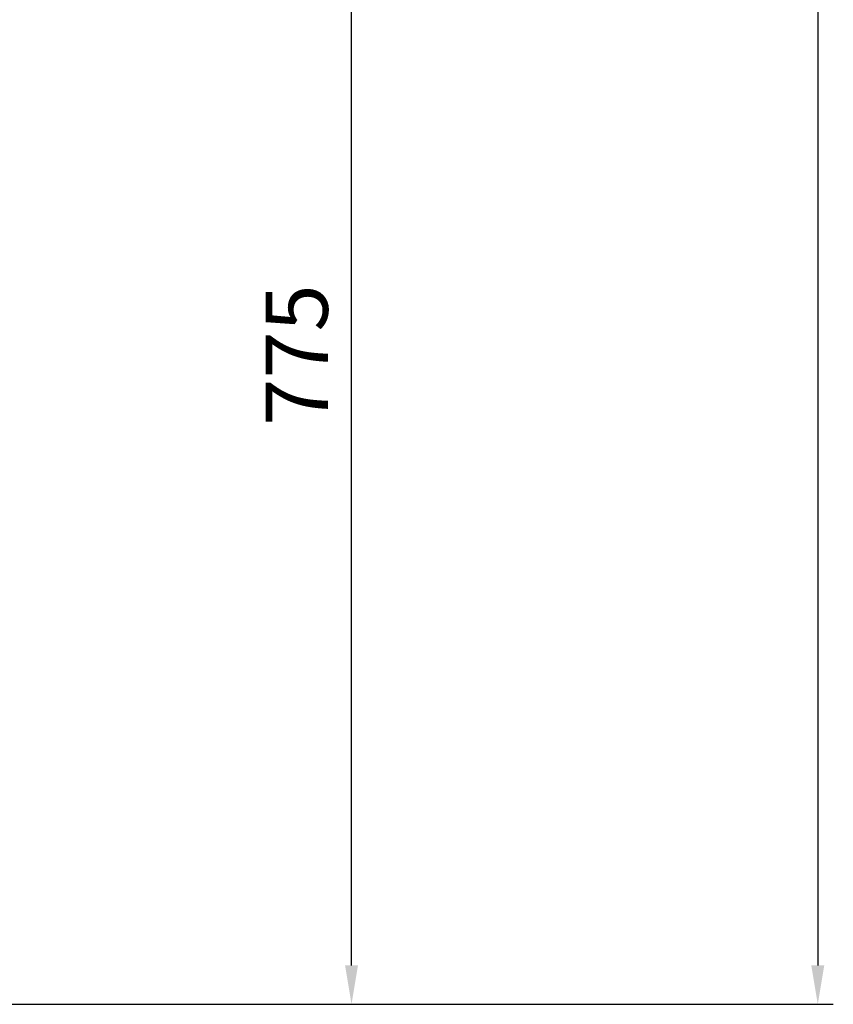
# Model space of a CAD drawing. Units: millimetres. Extents: x 6 to 2527, y 4 to 3525.
# Drawn here: x 703 to 1122, y 1432 to 1938 of the extents above; entities that cross this region are included whole.
import ezdxf

# ---------------------------------------------------------------- set-up
doc = ezdxf.new("R2010")
doc.units = ezdxf.units.MM
doc.header["$PDSIZE"] = -1
doc.dimstyles.new('ISO-25', dxfattribs={"dimtxt": 2.5, "dimasz": 2.5, "dimexe": 1.25, "dimexo": 0.625, "dimtad": 1, "dimtxsty": 'Standard', "dimcen": 2.5, "dimadec": 0, "dimazin": 0, "dimtfac": 1, "dimtmove": 0, "dimatfit": 3, "dimfxl": 1, "dimarcsym": 0})

# ---------------------------------------------------------------- blocks, each defined once
blk = doc.blocks.new('*D15')
at = {"color": 8, "linetype": 'Continuous', "lineweight": -2, "transparency": 16777216}
for p, q in [((370.26, 3336.17), (1122.17, 3336.17)), ((1114.17, 3316.17), (1114.17, 1451.88)), ((615.26, 1431.88), (1122.17, 1431.88))]:
    blk.add_line(p, q, dxfattribs=at)
at = {"color": 8, "linetype": 'Continuous', "transparency": 16777216}
for points in [[(1110.84, 3316.17), (1117.5, 3316.17), (1114.17, 3336.17)], [(1110.84, 1451.88), (1117.5, 1451.88), (1114.17, 1431.88)]]:
    blk.add_solid(points, dxfattribs=at)
at = {"layer": 'Defpoints', "color": 0, "linetype": 'Continuous', "transparency": 16777216}
for p in [(362.26, 3336.17), (607.26, 1431.88), (1114.17, 1431.88)]:
    blk.add_point(p, dxfattribs=at)
at = {"color": 0, "linetype": 'Continuous', "transparency": 16777216, "insert": (1069.98, 2498.77), "char_height": 32, "attachment_point": 2, "rotation": 90}
blk.add_mtext('1900', dxfattribs=at)
blk = doc.blocks.new('*D16')
at = {"color": 8, "linetype": 'Continuous', "lineweight": -2, "transparency": 16777216}
for p, q in [((370.26, 2206.88), (882.17, 2206.88)), ((874.17, 1451.88), (874.17, 2186.88)), ((615.26, 1431.88), (882.17, 1431.88))]:
    blk.add_line(p, q, dxfattribs=at)
at = {"color": 8, "linetype": 'Continuous', "transparency": 16777216}
for points in [[(870.84, 2186.88), (877.5, 2186.88), (874.17, 2206.88)], [(870.84, 1451.88), (877.5, 1451.88), (874.17, 1431.88)]]:
    blk.add_solid(points, dxfattribs=at)
at = {"layer": 'Defpoints', "color": 0, "linetype": 'Continuous', "transparency": 16777216}
for p in [(362.26, 2206.88), (874.17, 2206.88), (607.26, 1431.88)]:
    blk.add_point(p, dxfattribs=at)
at = {"color": 0, "linetype": 'Continuous', "transparency": 16777216, "insert": (829.98, 1765.88), "char_height": 32, "attachment_point": 2, "rotation": 90}
blk.add_mtext('775', dxfattribs=at)

msp = doc.modelspace()

# ---------------------------------------------------------------- dimensions: what is measured, and where the dimension line sits
at = {"color": 7, "linetype": 'Continuous'}
dim = msp.add_linear_dim(base=(1114.169, 1431.879), p1=(362.255, 3336.169), p2=(607.255, 1431.879), angle=90, text='1900', dimstyle='ISO-25', override={"dimscale": 8, "dimtxt": 4, "dimexe": 1, "dimexo": 1, "dimgap": 1.524, "dimzin": 12, "dimclrd": 8, "dimclre": 8, "dimazin": 3, "dimtzin": 0}, dxfattribs=at)
dim.commit()
dim.dimension.update_dxf_attribs({"geometry": '*D15', "text_midpoint": (1114.169, 2498.768), "dimtype": 160})
dim = msp.add_linear_dim(base=(874.169, 2206.879), p1=(607.255, 1431.879), p2=(362.255, 2206.879), angle=90, dimstyle='ISO-25', override={"dimscale": 8, "dimtxt": 4, "dimexe": 1, "dimexo": 1, "dimgap": 1.524, "dimzin": 12, "dimclrd": 8, "dimclre": 8, "dimazin": 3, "dimtzin": 0}, dxfattribs=at)
dim.commit()
dim.dimension.update_dxf_attribs({"geometry": '*D16', "text_midpoint": (874.169, 1765.879), "dimtype": 160})

doc.saveas('drawing.dxf')
